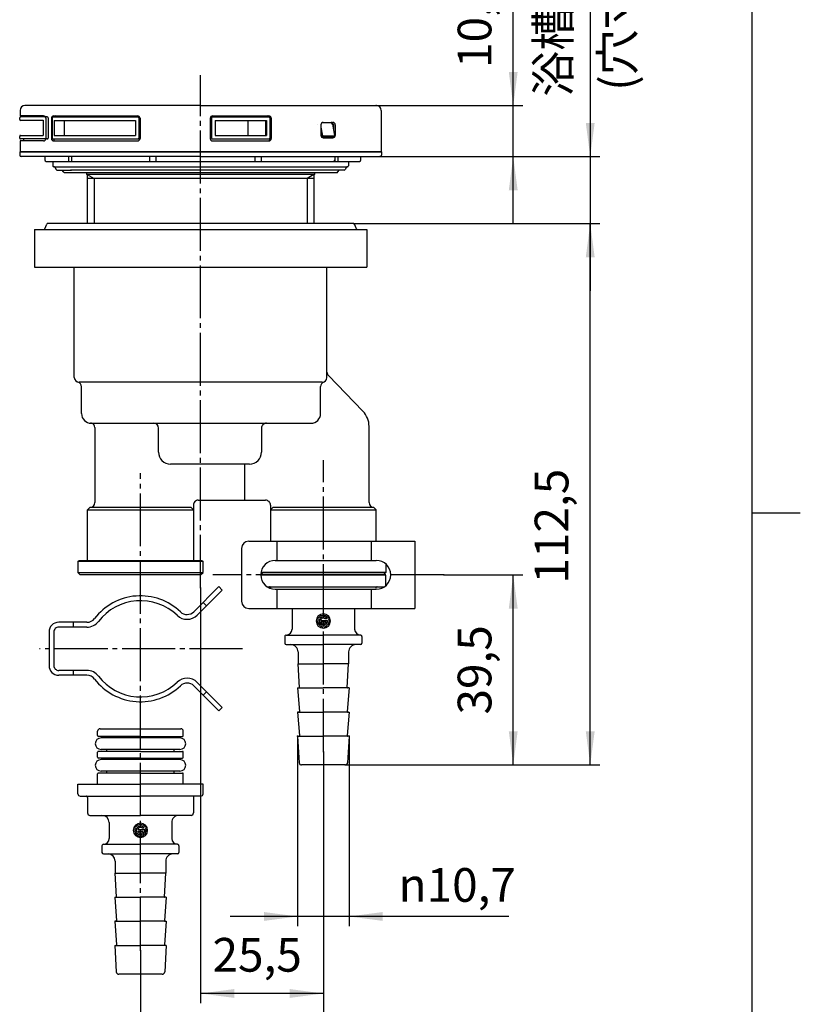
# Model space of a CAD drawing. Units: inches. Extents: x -10 to 430, y -10 to 604.
# Drawn here: x 248 to 410, y 195 to 399 of the extents above; entities that cross this region are included whole.
import ezdxf

# ---------------------------------------------------------------- set-up
doc = ezdxf.new("R2010")
doc.units = ezdxf.units.IN
for name, pattern in [('DASH_CENTER', [14, 11, -1, 1, -1]), ('DASHED', [15, 7, -8]), ('NON_PLOTING', [0, 0, 0])]:
    doc.linetypes.add(name, pattern=pattern)
doc.layers.add('1', color=7, linetype='Continuous')
doc.layers.add('PV', color=7, linetype='Continuous')
doc.styles.add('CONVERTER_11', font='txt.shx', dxfattribs={"width": 0.9})
doc.dimstyles.new('ME10_DIM_10', dxfattribs={"dimtxt": 7, "dimasz": 7, "dimexe": 2, "dimexo": 0, "dimgap": 2, "dimtad": 1, "dimzin": 12, "dimdsep": 46, "dimtxsty": 'CONVERTER_11', "dimsah": 1, "dimcen": 0.09, "dimclrd": 2, "dimclre": 2, "dimclrt": 7, "dimadec": 0, "dimazin": 0, "dimtfac": 1, "dimtdec": 4, "dimtix": 1, "dimtmove": 0, "dimatfit": 3, "dimfxl": 1, "dimtolj": 1, "dimtzin": 0, "dimarcsym": 0})
doc.dimstyles.new('ME10_DIM_11', dxfattribs={"dimtxt": 7, "dimasz": 7, "dimexe": 2, "dimexo": 0, "dimgap": 2, "dimtad": 1, "dimzin": 12, "dimdsep": 46, "dimtxsty": 'CONVERTER_11', "dimsah": 1, "dimcen": 0.09, "dimclrd": 2, "dimclre": 2, "dimclrt": 7, "dimadec": 0, "dimazin": 0, "dimtfac": 1, "dimtdec": 4, "dimtix": 1, "dimtmove": 0, "dimatfit": 3, "dimfxl": 1, "dimtolj": 1, "dimtzin": 0, "dimarcsym": 0})
doc.dimstyles.new('ME10_DIM_12', dxfattribs={"dimtxt": 7, "dimasz": 7, "dimexe": 2, "dimexo": 0, "dimgap": 2, "dimtad": 1, "dimzin": 12, "dimdsep": 46, "dimtxsty": 'CONVERTER_11', "dimsah": 1, "dimcen": 0.09, "dimclrd": 2, "dimclre": 2, "dimclrt": 7, "dimadec": 0, "dimazin": 0, "dimtfac": 1, "dimtdec": 4, "dimtix": 1, "dimtmove": 0, "dimatfit": 3, "dimfxl": 1, "dimtolj": 1, "dimtzin": 0, "dimarcsym": 0})
doc.dimstyles.new('ME10_DIM_13', dxfattribs={"dimtxt": 7, "dimasz": 7, "dimexe": 2, "dimexo": 0, "dimgap": 2, "dimtad": 1, "dimzin": 12, "dimdsep": 46, "dimtxsty": 'CONVERTER_11', "dimsah": 1, "dimcen": 0.09, "dimclrd": 2, "dimclre": 2, "dimclrt": 7, "dimadec": 0, "dimazin": 0, "dimtfac": 1, "dimtdec": 4, "dimtix": 1, "dimtmove": 0, "dimatfit": 3, "dimfxl": 1, "dimtolj": 1, "dimtzin": 0, "dimarcsym": 0})
doc.dimstyles.new('ME10_DIM_14', dxfattribs={"dimtxt": 7, "dimasz": 7, "dimexe": 2, "dimexo": 0, "dimgap": 2, "dimtad": 1, "dimzin": 12, "dimdsep": 46, "dimtxsty": 'CONVERTER_11', "dimsah": 1, "dimcen": 0.09, "dimclrd": 2, "dimclre": 2, "dimclrt": 7, "dimadec": 0, "dimazin": 0, "dimtfac": 1, "dimtdec": 4, "dimtix": 1, "dimtmove": 0, "dimatfit": 3, "dimfxl": 1, "dimtolj": 1, "dimtzin": 0, "dimarcsym": 0})
doc.dimstyles.new('ME10_DIM_15', dxfattribs={"dimtxt": 7, "dimasz": 7, "dimexe": 2, "dimexo": 0, "dimgap": 2, "dimtad": 1, "dimzin": 12, "dimdsep": 46, "dimtxsty": 'CONVERTER_11', "dimsah": 1, "dimcen": 0.09, "dimclrd": 2, "dimclre": 2, "dimclrt": 7, "dimadec": 0, "dimazin": 0, "dimtfac": 1, "dimtdec": 4, "dimtix": 1, "dimtmove": 0, "dimatfit": 3, "dimfxl": 1, "dimtolj": 1, "dimtzin": 0, "dimarcsym": 0})
doc.dimstyles.new('ME10_DIM_16', dxfattribs={"dimtxt": 7, "dimasz": 7, "dimexe": 2, "dimexo": 0, "dimgap": 2, "dimtad": 1, "dimzin": 12, "dimdsep": 46, "dimtxsty": 'CONVERTER_11', "dimsah": 1, "dimcen": 0.09, "dimclrd": 2, "dimclre": 2, "dimclrt": 7, "dimadec": 0, "dimazin": 0, "dimtfac": 1, "dimtdec": 4, "dimtix": 1, "dimtmove": 0, "dimatfit": 3, "dimfxl": 1, "dimtolj": 1, "dimtzin": 0, "dimarcsym": 0})

# ---------------------------------------------------------------- blocks, each defined once
blk = doc.blocks.new('開示A4')
at = {"layer": '1', "color": 7, "linetype": 'Continuous'}
for p, q in [((200, 148.5), (200, 287)), ((200, 10), (200, 148.5))]:
    blk.add_line(p, q, dxfattribs=at)
at = {"layer": '1', "color": 2, "linetype": 'Continuous'}
blk.add_line((200, 148.5), (205, 148.5), dxfattribs=at)
blk = doc.blocks.new('開示A4枠')
at = {"layer": '1', "xscale": 2, "yscale": 2, "zscale": 2}
blk.add_blockref('開示A4', (0, 0), dxfattribs=at)
blk = doc.blocks.new('*D3')
at = {"layer": '1', "color": 2, "linetype": 'Continuous'}
for p, q in [((317.15, 357.12), (368.35, 357.12)), ((366.35, 244.63), (366.35, 357.12)), ((315.42, 244.63), (368.35, 244.63))]:
    blk.add_line(p, q, dxfattribs=at)
at = {"layer": '1', "color": 2}
for points in [[(367.27, 350.12), (365.43, 350.12), (366.35, 357.12)], [(365.43, 251.63), (367.27, 251.63), (366.35, 244.63)]]:
    blk.add_solid(points, dxfattribs=at)
at = {"layer": '1', "color": 7, "insert": (364, 282.32), "char_height": 7, "attachment_point": 7, "rotation": 90, "line_spacing_factor": 0.60024, "style": 'CONVERTER_11'}
blk.add_mtext('112,5', dxfattribs=at)
blk = doc.blocks.new('*D4')
at = {"layer": '1', "color": 2, "linetype": 'Continuous'}
for p, q in [((310.9, 247.38), (310.9, 179.16)), ((272.9, 206.06), (272.9, 179.16)), ((272.9, 181.16), (310.9, 181.16))]:
    blk.add_line(p, q, dxfattribs=at)
at = {"layer": '1', "color": 2}
for points in [[(279.9, 182.08), (279.9, 180.24), (272.9, 181.16)], [(303.9, 180.24), (303.9, 182.08), (310.9, 181.16)]]:
    blk.add_solid(points, dxfattribs=at)
at = {"layer": '1', "color": 7, "insert": (285.14, 183.16), "char_height": 7, "attachment_point": 7, "rotation": 0.0003, "line_spacing_factor": 0.60024, "style": 'CONVERTER_11'}
blk.add_mtext('38', dxfattribs=at)
blk = doc.blocks.new('*D5')
at = {"layer": '1', "color": 2, "linetype": 'Continuous'}
for p, q in [((305.55, 250.63), (305.55, 211.16)), ((316.25, 250.63), (316.25, 211.16)), ((305.55, 213.16), (291.55, 213.16)), ((316.25, 213.16), (305.55, 213.16)), ((349.42, 213.16), (316.25, 213.16))]:
    blk.add_line(p, q, dxfattribs=at)
at = {"layer": '1', "color": 2}
for points in [[(298.55, 212.24), (298.55, 214.08), (305.55, 213.16)], [(323.25, 214.08), (323.25, 212.24), (316.25, 213.16)]]:
    blk.add_solid(points, dxfattribs=at)
at = {"layer": '1', "color": 7, "insert": (326.53, 216.21), "char_height": 7, "attachment_point": 7, "rotation": 0.0003, "line_spacing_factor": 0.60024, "style": 'CONVERTER_11'}
blk.add_mtext('\\C7;{\\Fgdt;n}\\C7;10,7', dxfattribs=at)
blk = doc.blocks.new('*D6')
at = {"layer": '1', "color": 2, "linetype": 'Continuous'}
for p, q in [((285.4, 281.42), (285.4, 195.16)), ((310.9, 247.38), (310.9, 195.16)), ((310.9, 197.16), (285.4, 197.16))]:
    blk.add_line(p, q, dxfattribs=at)
at = {"layer": '1', "color": 2}
for points in [[(292.4, 198.08), (292.4, 196.24), (285.4, 197.16)], [(303.9, 196.24), (303.9, 198.08), (310.9, 197.16)]]:
    blk.add_solid(points, dxfattribs=at)
at = {"layer": '1', "color": 7, "insert": (287.87, 199.51), "char_height": 7, "attachment_point": 7, "rotation": 0.0003, "line_spacing_factor": 0.60024, "style": 'CONVERTER_11'}
blk.add_mtext('25,5', dxfattribs=at)
blk = doc.blocks.new('*D7')
at = {"layer": '1', "color": 2, "linetype": 'Continuous'}
for p, q in [((335.9, 284.13), (352.35, 284.13)), ((350.35, 244.63), (350.35, 284.13)), ((315.42, 244.63), (352.35, 244.63))]:
    blk.add_line(p, q, dxfattribs=at)
at = {"layer": '1', "color": 2}
for points in [[(351.27, 277.13), (349.43, 277.13), (350.35, 284.13)], [(349.43, 251.63), (351.27, 251.63), (350.35, 244.63)]]:
    blk.add_solid(points, dxfattribs=at)
at = {"layer": '1', "color": 7, "insert": (348, 255.11), "char_height": 7, "attachment_point": 7, "rotation": 90, "line_spacing_factor": 0.60024, "style": 'CONVERTER_11'}
blk.add_mtext('39,5', dxfattribs=at)
blk = doc.blocks.new('*D8')
at = {"layer": '1', "color": 2, "linetype": 'Continuous'}
for p, q in [((366.35, 463), (366.35, 371.02)), ((322.7, 371.02), (368.35, 371.02)), ((366.35, 371.02), (366.35, 357.12)), ((317.15, 357.12), (368.35, 357.12)), ((366.35, 357.12), (366.35, 343.12))]:
    blk.add_line(p, q, dxfattribs=at)
at = {"layer": '1', "color": 2}
for points in [[(365.43, 378.02), (367.27, 378.02), (366.35, 371.02)], [(367.27, 350.12), (365.43, 350.12), (366.35, 357.12)]]:
    blk.add_solid(points, dxfattribs=at)
at = {"layer": '1', "color": 7, "insert": (364.35, 383.47), "char_height": 7, "attachment_point": 7, "rotation": 90, "line_spacing_factor": 0.60024, "style": 'CONVERTER_11'}
blk.add_mtext('浴槽最大厚み15mmまで', dxfattribs=at)
blk = doc.blocks.new('*D9')
at = {"layer": '1', "color": 2, "linetype": 'Continuous'}
for p, q in [((350.35, 357.02), (350.35, 410.09)), ((321.9, 381.62), (352.35, 381.62)), ((322.7, 371.02), (352.35, 371.02))]:
    blk.add_line(p, q, dxfattribs=at)
at = {"layer": '1', "color": 2}
for points in [[(349.43, 388.62), (351.27, 388.62), (350.35, 381.62)], [(351.27, 364.02), (349.43, 364.02), (350.35, 371.02)]]:
    blk.add_solid(points, dxfattribs=at)
at = {"layer": '1', "color": 7, "insert": (348, 389.43), "char_height": 7, "attachment_point": 7, "rotation": 90, "line_spacing_factor": 0.60024, "style": 'CONVERTER_11'}
blk.add_mtext('10,6', dxfattribs=at)

msp = doc.modelspace()

# ---------------------------------------------------------------- linework, layer by layer
at = {"layer": '1', "color": 2, "linetype": 'DASH_CENTER'}
msp.add_line((335.903, 284.127), (287.903, 284.127), dxfattribs=at)
at = {"layer": '1', "color": 7, "linetype": 'Continuous'}
for p, q in [((281.103, 250.257), (264.703, 250.257)), ((281.103, 247.857), (264.703, 247.857)), ((281.103, 245.757), (264.703, 245.757)), ((281.103, 243.357), (264.703, 243.357))]:
    msp.add_line(p, q, dxfattribs=at)
at = {"layer": '1', "color": 7}
for p in [(321.905, 381.623), (322.703, 371.023), (322.703, 371.023), (313.753, 367.726), (317.153, 357.124), (317.153, 357.124), (335.903, 284.127), (285.403, 281.417), (285.403, 281.417), (305.553, 250.627), (316.253, 250.627), (310.903, 247.377), (310.903, 247.377), (315.423, 244.627), (315.423, 244.627), (315.423, 244.627), (315.423, 244.627), (272.903, 206.058)]:
    msp.add_point(p, dxfattribs=at)
at = {"layer": 'DEFPOINTS', "color": 7, "linetype": 'NON_PLOTING'}
for p, q in [((254.983, 378.523), (254.983, 375.422)), ((309.76, 377.723), (309.759, 377.723)), ((310.393, 377.115), (310.731, 375.355)), ((313.03, 375.275), (310.898, 375.275))]:
    msp.add_line(p, q, dxfattribs=at)
for points in [[(310.393, 375.473), (310.396, 375.472), (310.4, 375.47), (310.404, 375.469), (310.409, 375.467), (310.413, 375.465), (310.417, 375.464), (310.421, 375.462), (310.425, 375.461), (310.429, 375.459), (310.434, 375.458), (310.438, 375.456), (310.442, 375.455), (310.446, 375.453), (310.451, 375.451), (310.456, 375.45), (310.46, 375.448), (310.465, 375.447), (310.469, 375.445), (310.474, 375.443), (310.478, 375.442), (310.483, 375.44), (310.488, 375.439), (310.492, 375.437), (310.497, 375.435), (310.502, 375.434), (310.507, 375.432), (310.512, 375.43), (310.517, 375.429), (310.522, 375.427), (310.527, 375.425), (310.532, 375.424), (310.537, 375.422), (310.542, 375.42), (310.546, 375.419), (310.55, 375.417), (310.555, 375.416), (310.559, 375.414), (310.564, 375.413), (310.568, 375.412), (310.572, 375.41), (310.576, 375.409), (310.581, 375.407), (310.585, 375.406), (310.589, 375.405), (310.594, 375.403), (310.598, 375.401), (310.603, 375.4), (310.608, 375.398), (310.613, 375.397), (310.618, 375.395), (310.622, 375.394), (310.627, 375.392), (310.631, 375.39), (310.636, 375.389), (310.64, 375.388), (310.644, 375.386), (310.648, 375.385), (310.652, 375.383), (310.656, 375.382), (310.66, 375.381), (310.665, 375.379), (310.669, 375.378), (310.673, 375.376), (310.677, 375.375), (310.681, 375.374), (310.685, 375.372), (310.688, 375.371), (310.692, 375.37), (310.696, 375.368), (310.7, 375.367), (310.704, 375.365), (310.708, 375.364), (310.712, 375.363), (310.715, 375.361), (310.719, 375.36), (310.723, 375.358), (310.727, 375.357), (310.731, 375.355)], [(310.504, 375.157), (310.522, 375.162), (310.541, 375.171), (310.562, 375.182), (310.583, 375.196), (310.605, 375.213), (310.627, 375.231), (310.648, 375.25), (310.668, 375.271), (310.687, 375.292), (310.704, 375.314), (310.718, 375.335), (310.731, 375.355)], [(310.767, 375.023), (310.763, 375.023), (310.759, 375.023), (310.756, 375.023), (310.752, 375.023), (310.748, 375.023), (310.745, 375.024), (310.741, 375.024), (310.737, 375.024), (310.734, 375.025), (310.73, 375.025), (310.726, 375.026), (310.722, 375.026), (310.719, 375.027), (310.715, 375.028), (310.711, 375.029), (310.707, 375.029), (310.704, 375.03), (310.7, 375.031), (310.696, 375.032), (310.692, 375.033), (310.688, 375.034), (310.685, 375.035), (310.681, 375.036), (310.677, 375.038), (310.673, 375.039), (310.669, 375.04), (310.665, 375.042), (310.662, 375.043), (310.658, 375.045), (310.654, 375.046), (310.65, 375.048), (310.646, 375.05), (310.642, 375.052), (310.638, 375.053), (310.634, 375.055), (310.63, 375.058), (310.626, 375.06), (310.622, 375.062), (310.617, 375.064), (310.613, 375.067), (310.609, 375.069), (310.605, 375.072), (310.601, 375.074), (310.598, 375.076), (310.594, 375.078), (310.591, 375.081), (310.587, 375.083), (310.583, 375.086), (310.579, 375.089), (310.575, 375.091), (310.571, 375.094), (310.567, 375.097), (310.564, 375.101), (310.56, 375.104), (310.556, 375.107), (310.552, 375.11), (310.548, 375.113), (310.544, 375.117), (310.541, 375.12), (310.537, 375.123), (310.534, 375.127), (310.53, 375.13), (310.526, 375.134), (310.522, 375.138), (310.519, 375.141), (310.515, 375.145), (310.511, 375.149), (310.508, 375.153), (310.504, 375.157)], [(310.731, 375.355), (310.734, 375.352), (310.737, 375.349), (310.74, 375.346), (310.743, 375.343), (310.747, 375.34), (310.75, 375.337), (310.753, 375.335), (310.756, 375.333), (310.759, 375.33), (310.762, 375.328), (310.765, 375.325), (310.769, 375.322), (310.772, 375.32), (310.776, 375.317), (310.78, 375.315), (310.783, 375.312), (310.787, 375.31), (310.79, 375.308), (310.794, 375.306), (310.797, 375.304), (310.8, 375.302), (310.803, 375.301), (310.806, 375.299), (310.81, 375.297), (310.813, 375.296), (310.816, 375.294), (310.819, 375.293), (310.823, 375.291), (310.826, 375.29), (310.829, 375.289), (310.832, 375.288), (310.835, 375.286), (310.838, 375.285), (310.841, 375.284), (310.844, 375.283), (310.847, 375.282), (310.85, 375.282), (310.854, 375.281), (310.857, 375.28), (310.86, 375.279), (310.863, 375.279), (310.866, 375.278), (310.869, 375.278), (310.872, 375.277), (310.875, 375.277), (310.878, 375.276), (310.882, 375.276), (310.885, 375.276), (310.888, 375.275), (310.891, 375.275), (310.894, 375.275), (310.898, 375.275)], [(313.03, 375.275), (313.033, 375.275), (313.035, 375.275), (313.038, 375.275), (313.041, 375.276), (313.044, 375.276), (313.046, 375.276), (313.049, 375.276), (313.052, 375.277), (313.054, 375.277), (313.057, 375.278), (313.06, 375.278), (313.062, 375.279), (313.065, 375.28), (313.067, 375.28), (313.07, 375.281), (313.073, 375.282), (313.075, 375.283), (313.078, 375.284), (313.08, 375.285), (313.083, 375.286), (313.085, 375.287), (313.088, 375.289), (313.091, 375.29), (313.093, 375.291), (313.095, 375.293), (313.098, 375.294), (313.1, 375.295), (313.102, 375.297), (313.104, 375.298), (313.107, 375.3), (313.109, 375.302), (313.111, 375.303), (313.113, 375.305), (313.116, 375.307), (313.118, 375.309), (313.121, 375.312), (313.123, 375.314), (313.125, 375.316), (313.127, 375.318), (313.129, 375.321), (313.131, 375.323), (313.133, 375.325), (313.135, 375.327), (313.137, 375.33), (313.139, 375.332), (313.141, 375.335), (313.143, 375.337), (313.144, 375.34), (313.146, 375.343), (313.148, 375.346), (313.15, 375.349), (313.152, 375.352), (313.154, 375.355)], [(313.216, 375.429), (313.216, 375.427), (313.217, 375.425), (313.217, 375.424), (313.217, 375.422), (313.217, 375.42), (313.217, 375.419), (313.217, 375.417), (313.216, 375.415), (313.216, 375.414), (313.216, 375.412), (313.215, 375.411), (313.215, 375.409), (313.214, 375.408), (313.214, 375.406), (313.213, 375.405), (313.212, 375.403), (313.212, 375.401), (313.211, 375.4), (313.21, 375.398), (313.209, 375.397), (313.208, 375.395), (313.206, 375.394), (313.205, 375.392), (313.204, 375.39), (313.203, 375.389), (313.201, 375.388), (313.2, 375.386), (313.198, 375.385), (313.197, 375.383), (313.195, 375.382), (313.194, 375.381), (313.192, 375.379), (313.19, 375.378), (313.189, 375.376), (313.187, 375.375), (313.185, 375.374), (313.183, 375.372), (313.181, 375.371), (313.179, 375.369), (313.177, 375.368), (313.174, 375.367), (313.172, 375.365), (313.17, 375.364), (313.167, 375.363), (313.165, 375.361), (313.162, 375.36), (313.159, 375.358), (313.156, 375.357), (313.154, 375.355)], [(313.187, 375.209), (313.195, 375.23), (313.198, 375.254), (313.195, 375.279), (313.186, 375.305), (313.172, 375.331), (313.154, 375.355)]]:
    msp.add_lwpolyline(points, dxfattribs=at)
at = {"layer": 'PV', "color": 2, "linetype": 'DASH_CENTER'}
for p, q in [((285.403, 281.417), (285.403, 387.947)), ((310.903, 247.377), (310.903, 307.976)), ((272.903, 206.058), (272.903, 305.282)), ((294.083, 268.768), (251.886, 268.768))]:
    msp.add_line(p, q, dxfattribs=at)
at = {"layer": 'PV', "color": 7, "linetype": 'Continuous'}
for p, q in [((247.905, 380.623), (247.905, 379.473)), ((285.403, 381.623), (248.905, 381.623)), ((285.403, 381.623), (321.905, 381.623)), ((322.905, 380.623), (322.905, 372.023)), ((247.803, 378.723), (247.803, 379.073)), ((252.705, 378.523), (247.903, 378.523)), ((252.759, 379.473), (247.905, 379.473)), ((253.535, 379.273), (248.003, 379.273)), ((248.603, 379.473), (248.603, 379.273)), ((252.705, 378.573), (252.705, 375.372)), ((253.218, 379.073), (253.218, 374.873)), ((253.259, 378.973), (253.259, 374.773)), ((253.735, 379.073), (253.735, 374.873)), ((254.387, 378.973), (254.387, 374.773)), ((254.557, 379.073), (254.557, 374.873)), ((254.757, 379.273), (272.577, 379.273)), ((254.887, 379.473), (272.304, 379.473)), ((254.983, 378.523), (271.857, 378.523)), ((257.053, 378.523), (257.053, 375.423)), ((271.857, 378.523), (271.857, 375.423)), ((272.557, 379.073), (272.557, 374.873)), ((272.777, 379.073), (272.777, 374.873)), ((272.804, 378.973), (272.804, 374.773)), ((287.393, 378.973), (287.393, 374.773)), ((287.636, 379.073), (287.636, 374.873)), ((287.836, 379.273), (299.609, 379.273)), ((287.893, 379.473), (299.581, 379.473)), ((288.4, 378.523), (299.113, 378.523)), ((288.4, 378.523), (288.4, 375.423)), ((295.221, 378.523), (295.221, 375.423)), ((298.892, 378.523), (298.892, 375.423)), ((299.113, 378.523), (299.113, 375.423)), ((299.809, 379.073), (299.809, 374.873)), ((299.885, 378.973), (299.885, 374.773)), ((300.081, 378.973), (300.081, 374.773)), ((310.393, 377.623), (310.393, 375.423)), ((312.47, 378.023), (310.593, 378.023)), ((310.893, 378.123), (312.863, 378.123)), ((312.765, 377.779), (313.216, 375.429)), ((313.009, 377.623), (313.009, 376.51)), ((313.363, 377.623), (313.363, 375.423)), ((247.803, 374.873), (247.803, 375.223)), ((247.903, 375.423), (252.705, 375.423)), ((253.535, 374.673), (248.003, 374.673)), ((248.603, 374.673), (248.603, 374.273)), ((254.757, 374.673), (272.577, 374.673)), ((254.983, 375.423), (271.857, 375.423)), ((287.836, 374.673), (299.609, 374.673)), ((288.4, 375.423), (299.113, 375.423)), ((310.767, 375.023), (310.593, 375.023)), ((312.888, 375.023), (310.767, 375.023)), ((310.893, 374.923), (312.863, 374.923)), ((312.888, 375.023), (312.888, 375.023)), ((247.905, 374.273), (247.905, 372.023)), ((252.759, 374.273), (247.905, 374.273)), ((254.887, 374.273), (272.304, 374.273)), ((287.893, 374.273), (299.581, 374.273)), ((247.803, 372.023), (247.803, 371.323)), ((247.803, 372.023), (285.403, 372.023)), ((285.403, 372.023), (247.905, 372.023)), ((285.403, 371.023), (248.103, 371.023)), ((253.002, 371.023), (253.002, 370.315)), ((257.913, 371.023), (257.913, 370.023)), ((258.628, 370.023), (258.628, 371.023)), ((274.876, 370.023), (274.876, 371.023)), ((276.157, 370.023), (276.157, 371.023)), ((285.403, 372.023), (322.905, 372.023)), ((323.003, 372.023), (285.403, 372.023)), ((285.403, 371.023), (322.703, 371.023)), ((296.763, 370.023), (296.763, 371.123)), ((298.012, 370.023), (298.012, 371.123)), ((313.335, 370.023), (313.335, 371.023)), ((313.974, 370.023), (313.974, 371.023)), ((318.703, 370.323), (318.703, 371.023)), ((323.003, 372.023), (323.003, 371.323)), ((253.292, 370.023), (276.157, 370.023)), ((253.292, 370.023), (276.157, 370.023)), ((254.703, 370.023), (254.703, 369.123)), ((254.903, 368.923), (315.888, 368.923)), ((254.903, 368.923), (254.918, 368.923)), ((255.091, 368.823), (255.38, 368.323)), ((255.553, 368.223), (258.553, 368.223)), ((256.88, 367.826), (256.651, 368.223)), ((315.253, 368.223), (258.394, 368.223)), ((276.157, 370.023), (318.403, 370.023)), ((276.157, 370.023), (318.403, 370.023)), ((313.926, 367.826), (314.155, 368.223)), ((315.715, 368.823), (315.426, 368.323)), ((315.903, 368.923), (315.888, 368.923)), ((316.103, 370.023), (316.103, 369.123)), ((257.053, 367.726), (313.753, 367.726)), ((261.653, 367.726), (261.653, 367.313)), ((309.153, 367.313), (261.653, 367.313)), ((261.853, 367.313), (263.303, 366.476)), ((261.853, 367.313), (261.853, 357.124)), ((308.953, 366.476), (261.853, 366.476)), ((263.303, 366.476), (263.303, 357.124)), ((308.953, 367.313), (307.503, 366.476)), ((307.503, 366.476), (307.503, 357.124)), ((308.953, 367.313), (308.953, 357.124)), ((309.153, 367.313), (309.153, 367.726)), ((253.054, 356.001), (253.468, 357.001)), ((317.153, 357.124), (253.653, 357.124)), ((317.752, 356.001), (317.338, 357.001)), ((250.903, 355.877), (319.903, 355.877)), ((250.903, 355.877), (250.903, 348.027)), ((319.903, 355.877), (319.903, 348.027)), ((250.903, 348.027), (319.903, 348.027)), ((259.153, 325.127), (259.153, 348.027)), ((311.653, 325.127), (311.653, 348.027)), ((311.935, 325.52), (319.132, 318.105)), ((310.653, 324.127), (260.153, 324.127)), ((260.653, 317.627), (260.653, 323.191)), ((310.329, 317.627), (310.329, 323.245)), ((262.653, 315.627), (308.329, 315.627)), ((263.403, 314.708), (263.403, 299.127)), ((276.63, 309.627), (276.63, 314.627)), ((298.052, 314.627), (298.052, 309.627)), ((320.403, 299.127), (320.403, 314.971)), ((295.552, 307.127), (279.13, 307.127)), ((294.552, 299.627), (294.552, 307.127)), ((284.903, 299.627), (298.903, 299.627)), ((262.403, 298.127), (261.903, 297.627)), ((261.903, 287.127), (261.903, 297.627)), ((261.903, 297.627), (283.903, 297.627)), ((283.403, 298.127), (262.403, 298.127)), ((283.903, 297.627), (283.403, 298.127)), ((283.903, 298.627), (283.903, 287.127)), ((299.903, 298.627), (299.903, 291.127)), ((299.903, 297.627), (300.403, 298.127)), ((299.903, 297.627), (321.903, 297.627)), ((321.403, 298.127), (300.403, 298.127)), ((321.903, 297.627), (321.403, 298.127)), ((321.903, 291.127), (321.903, 297.627)), ((295.403, 291.127), (329.903, 291.127)), ((301.212, 291.127), (301.212, 287.127)), ((320.835, 291.127), (320.835, 287.127)), ((329.903, 291.127), (329.903, 277.127)), ((293.903, 289.627), (293.903, 278.627)), ((259.903, 286.877), (260.153, 287.127)), ((259.903, 286.877), (259.903, 284.627)), ((285.903, 286.877), (259.903, 286.877)), ((260.153, 287.127), (285.653, 287.127)), ((285.653, 287.127), (285.903, 286.877)), ((285.903, 284.627), (285.903, 286.877)), ((300.903, 287.127), (321.903, 287.127)), ((323.903, 286.363), (323.903, 284.627)), ((259.903, 284.627), (260.403, 284.127)), ((259.903, 284.627), (285.903, 284.627)), ((285.403, 284.127), (285.903, 284.627)), ((297.903, 284.627), (298.403, 284.127)), ((323.903, 284.627), (297.903, 284.627)), ((297.903, 284.627), (323.903, 284.627)), ((298.403, 284.127), (297.903, 284.627)), ((323.403, 284.127), (323.903, 284.627)), ((323.903, 284.627), (323.403, 284.127)), ((285.403, 284.127), (260.403, 284.127)), ((298.103, 284.127), (323.703, 284.127)), ((323.403, 284.127), (298.403, 284.127)), ((298.403, 284.127), (323.403, 284.127)), ((323.903, 282.127), (323.903, 283.927)), ((289.196, 281.677), (283.992, 276.473)), ((289.903, 280.97), (284.699, 275.766)), ((289.903, 280.97), (289.196, 281.677)), ((299.245, 281.627), (323.403, 281.627)), ((300.903, 281.127), (321.903, 281.127)), ((301.212, 281.127), (301.212, 277.127)), ((320.835, 281.127), (320.835, 277.127)), ((295.403, 277.127), (329.903, 277.127)), ((304.403, 277.127), (304.403, 272.827)), ((317.403, 277.127), (317.403, 272.827)), ((261.779, 274.268), (255.903, 274.268)), ((309.806, 274.989), (309.546, 275.139)), ((309.695, 275.396), (309.954, 275.247)), ((310.327, 274.676), (311.783, 274.676)), ((310.327, 274.378), (311.479, 274.378)), ((311.676, 274.974), (311.297, 274.974)), ((311.851, 275.247), (312.111, 275.396)), ((312.26, 275.139), (312, 274.989)), ((253.903, 272.268), (253.903, 265.268)), ((254.903, 272.268), (254.903, 265.268)), ((261.779, 273.268), (255.903, 273.268)), ((310.754, 273.046), (310.754, 273.346)), ((311.052, 273.346), (311.052, 273.046)), ((302.903, 271.327), (302.903, 269.927)), ((303.203, 271.627), (310.903, 271.627)), ((318.603, 271.627), (310.903, 271.627)), ((318.903, 271.327), (318.903, 269.927)), ((303.203, 269.627), (310.903, 269.627)), ((305.653, 268.127), (305.653, 265.627)), ((318.603, 269.627), (310.903, 269.627)), ((316.153, 268.127), (316.153, 265.627)), ((261.779, 264.268), (255.903, 264.268)), ((305.653, 265.627), (310.903, 265.627)), ((305.947, 260.733), (305.653, 265.627)), ((316.153, 265.627), (310.903, 265.627)), ((315.859, 260.733), (316.153, 265.627)), ((261.779, 263.268), (255.903, 263.268)), ((283.992, 261.063), (289.196, 255.859)), ((284.699, 261.77), (289.903, 256.566)), ((305.553, 260.627), (305.944, 255.735)), ((305.553, 260.627), (305.847, 260.627)), ((305.703, 260.627), (310.953, 260.627)), ((316.103, 260.627), (310.853, 260.627)), ((316.253, 260.627), (315.862, 255.735)), ((316.253, 260.627), (315.959, 260.627)), ((289.903, 256.566), (289.196, 255.859)), ((305.553, 255.627), (305.944, 250.735)), ((305.845, 255.627), (305.553, 255.627)), ((305.703, 255.627), (310.953, 255.627)), ((316.103, 255.627), (310.853, 255.627)), ((316.253, 255.627), (315.862, 250.735)), ((315.961, 255.627), (316.253, 255.627)), ((264.003, 250.757), (264.003, 251.657)), ((264.503, 252.157), (281.303, 252.157)), ((281.803, 250.757), (281.803, 251.657)), ((272.903, 250.557), (264.203, 250.557)), ((265.903, 250.257), (265.903, 250.557)), ((272.903, 250.557), (281.603, 250.557)), ((279.903, 250.257), (279.903, 250.557)), ((305.553, 250.627), (305.845, 250.627)), ((305.553, 250.627), (305.875, 245.098)), ((305.703, 250.627), (310.953, 250.627)), ((316.103, 250.627), (310.853, 250.627)), ((316.253, 250.627), (315.93, 245.098)), ((316.253, 250.627), (315.961, 250.627)), ((265.903, 247.457), (265.903, 247.857)), ((279.903, 247.457), (279.903, 247.857)), ((264.003, 246.257), (264.003, 247.257)), ((272.903, 247.457), (264.203, 247.457)), ((272.903, 246.057), (264.203, 246.057)), ((265.903, 245.757), (265.903, 246.057)), ((272.903, 247.457), (281.603, 247.457)), ((272.903, 246.057), (281.603, 246.057)), ((279.903, 245.757), (279.903, 246.057)), ((281.803, 246.257), (281.803, 247.257)), ((315.423, 244.627), (306.375, 244.627)), ((264.003, 240.657), (264.003, 242.757)), ((272.903, 242.957), (264.203, 242.957)), ((265.903, 242.957), (265.903, 243.357)), ((272.903, 242.957), (281.603, 242.957)), ((279.903, 242.957), (279.903, 243.357)), ((281.803, 240.657), (281.803, 242.757)), ((259.903, 240.657), (272.903, 240.657)), ((259.903, 238.657), (259.903, 240.657)), ((285.903, 240.657), (272.903, 240.657)), ((285.903, 238.657), (285.903, 240.657)), ((260.403, 238.157), (272.903, 238.157)), ((261.903, 237.857), (261.903, 234.657)), ((285.403, 238.157), (272.903, 238.157)), ((283.903, 237.857), (283.903, 234.657)), ((262.403, 234.157), (272.903, 234.157)), ((283.403, 234.157), (272.903, 234.157)), ((266.403, 232.657), (266.403, 229.357)), ((271.806, 231.519), (271.546, 231.668)), ((271.695, 231.926), (271.954, 231.776)), ((272.327, 231.206), (273.783, 231.206)), ((273.676, 231.503), (273.297, 231.503)), ((273.851, 231.776), (274.111, 231.926)), ((274.26, 231.668), (274, 231.519)), ((279.403, 232.657), (279.403, 229.357)), ((272.327, 230.908), (273.479, 230.908)), ((272.754, 229.576), (272.754, 229.876)), ((273.052, 229.876), (273.052, 229.576)), ((264.903, 227.857), (264.903, 226.457)), ((265.203, 228.157), (272.903, 228.157)), ((280.603, 228.157), (272.903, 228.157)), ((280.903, 227.857), (280.903, 226.457)), ((265.203, 226.157), (272.903, 226.157)), ((280.603, 226.157), (272.903, 226.157)), ((267.653, 224.657), (267.653, 222.157)), ((278.153, 224.657), (278.153, 222.157)), ((267.947, 217.263), (267.653, 222.157)), ((267.653, 222.157), (272.903, 222.157)), ((278.153, 222.157), (272.903, 222.157)), ((277.859, 217.263), (278.153, 222.157)), ((267.553, 217.157), (267.847, 217.157)), ((267.553, 217.157), (267.944, 212.265)), ((267.703, 217.157), (272.953, 217.157)), ((278.103, 217.157), (272.853, 217.157)), ((278.253, 217.157), (277.862, 212.265)), ((278.253, 217.157), (277.959, 217.157)), ((267.845, 212.157), (267.553, 212.157)), ((267.553, 212.157), (267.944, 207.265)), ((267.703, 212.157), (272.953, 212.157)), ((278.103, 212.157), (272.853, 212.157)), ((278.253, 212.157), (277.862, 207.265)), ((277.961, 212.157), (278.253, 212.157)), ((267.553, 207.157), (267.875, 201.628)), ((267.553, 207.157), (267.845, 207.157)), ((267.703, 207.157), (272.953, 207.157)), ((278.103, 207.157), (272.853, 207.157)), ((278.253, 207.157), (277.93, 201.628)), ((278.253, 207.157), (277.961, 207.157)), ((277.423, 201.157), (268.375, 201.157))]:
    msp.add_line(p, q, dxfattribs=at)
at = {"layer": 'PV', "color": 7, "linetype": 'DASHED'}
for p, q in [((286.61, 277.677), (285.903, 278.385)), ((258.903, 274.268), (258.903, 273.268)), ((258.903, 264.268), (258.903, 263.268)), ((286.61, 259.859), (285.903, 259.152))]:
    msp.add_line(p, q, dxfattribs=at)
at = {"layer": 'PV', "color": 7, "linetype": 'Continuous'}
for points in [[(310.767, 375.023), (310.784, 375.024), (310.802, 375.03), (310.819, 375.038), (310.835, 375.05), (310.849, 375.064), (310.863, 375.082), (310.874, 375.101), (310.884, 375.123), (310.892, 375.147), (310.898, 375.171), (310.901, 375.197), (310.902, 375.223), (310.901, 375.249), (310.898, 375.275)], [(312.888, 375.023), (312.907, 375.024), (312.926, 375.03), (312.944, 375.038), (312.962, 375.05), (312.978, 375.064), (312.992, 375.082), (313.005, 375.101), (313.015, 375.123), (313.024, 375.147), (313.03, 375.171), (313.034, 375.197), (313.035, 375.223), (313.034, 375.249), (313.03, 375.275)], [(312.888, 375.023), (312.888, 375.023), (312.891, 375.023), (312.893, 375.023), (312.895, 375.023), (312.898, 375.023), (312.9, 375.023), (312.903, 375.023), (312.905, 375.023), (312.907, 375.023), (312.91, 375.023), (312.912, 375.024), (312.915, 375.024), (312.917, 375.024), (312.92, 375.024), (312.922, 375.024), (312.925, 375.025), (312.927, 375.025), (312.929, 375.025), (312.932, 375.026), (312.934, 375.026), (312.937, 375.026), (312.939, 375.027), (312.941, 375.027), (312.944, 375.027), (312.946, 375.028), (312.949, 375.028), (312.951, 375.029), (312.953, 375.029), (312.956, 375.03), (312.958, 375.03), (312.961, 375.031), (312.963, 375.031), (312.965, 375.032), (312.968, 375.032), (312.97, 375.033), (312.972, 375.034), (312.975, 375.034), (312.977, 375.035), (312.979, 375.036), (312.982, 375.036), (312.984, 375.037), (312.986, 375.038), (312.989, 375.038), (312.991, 375.039), (312.993, 375.04), (312.996, 375.041), (312.998, 375.041), (313, 375.042), (313.002, 375.043), (313.005, 375.044), (313.007, 375.045), (313.009, 375.046), (313.011, 375.047), (313.014, 375.048), (313.016, 375.048), (313.018, 375.049), (313.02, 375.05), (313.023, 375.051), (313.025, 375.052), (313.027, 375.053), (313.029, 375.054), (313.031, 375.055), (313.034, 375.057), (313.036, 375.058), (313.038, 375.059), (313.04, 375.06), (313.042, 375.061), (313.044, 375.062), (313.046, 375.063), (313.049, 375.064), (313.051, 375.066), (313.053, 375.067), (313.055, 375.068), (313.057, 375.069), (313.059, 375.071), (313.061, 375.072), (313.063, 375.073), (313.065, 375.074), (313.067, 375.076), (313.069, 375.077), (313.071, 375.078), (313.073, 375.08), (313.075, 375.081), (313.077, 375.083), (313.079, 375.084), (313.081, 375.085), (313.083, 375.087), (313.085, 375.088), (313.087, 375.09), (313.089, 375.091), (313.091, 375.093), (313.093, 375.094), (313.095, 375.096), (313.097, 375.097), (313.099, 375.099), (313.101, 375.101), (313.103, 375.102), (313.105, 375.104), (313.106, 375.105), (313.108, 375.107), (313.11, 375.109), (313.112, 375.11), (313.114, 375.112), (313.116, 375.114), (313.117, 375.116), (313.119, 375.117), (313.121, 375.119), (313.123, 375.121), (313.124, 375.123), (313.126, 375.124), (313.128, 375.126), (313.13, 375.128), (313.131, 375.13), (313.133, 375.132), (313.135, 375.134), (313.137, 375.136), (313.138, 375.137), (313.14, 375.139), (313.142, 375.141), (313.143, 375.143), (313.145, 375.145), (313.146, 375.147), (313.148, 375.149), (313.15, 375.151), (313.151, 375.153), (313.153, 375.155), (313.154, 375.157), (313.156, 375.159), (313.157, 375.161), (313.159, 375.163), (313.16, 375.166), (313.162, 375.168), (313.163, 375.17), (313.165, 375.172), (313.166, 375.174), (313.168, 375.176), (313.169, 375.178), (313.171, 375.181), (313.172, 375.183), (313.174, 375.185), (313.175, 375.187), (313.176, 375.189), (313.178, 375.192), (313.179, 375.194), (313.18, 375.196), (313.182, 375.199), (313.183, 375.201), (313.184, 375.203), (313.186, 375.206), (313.187, 375.208), (313.187, 375.209)], [(313.187, 375.209), (313.188, 375.21), (313.189, 375.212), (313.19, 375.214), (313.191, 375.215), (313.191, 375.216), (313.192, 375.219), (313.193, 375.221), (313.194, 375.223), (313.195, 375.225), (313.196, 375.227), (313.197, 375.229), (313.198, 375.231), (313.199, 375.233), (313.2, 375.235), (313.201, 375.237), (313.202, 375.24), (313.202, 375.242), (313.203, 375.244), (313.204, 375.246), (313.205, 375.248), (313.206, 375.25), (313.206, 375.252), (313.207, 375.255), (313.208, 375.257), (313.208, 375.259), (313.209, 375.261), (313.21, 375.263), (313.21, 375.266), (313.211, 375.268), (313.212, 375.27), (313.212, 375.272), (313.213, 375.274), (313.213, 375.277), (313.214, 375.279), (313.215, 375.281), (313.215, 375.283), (313.216, 375.285), (313.216, 375.288), (313.217, 375.29), (313.217, 375.292), (313.217, 375.294), (313.218, 375.297), (313.218, 375.299), (313.219, 375.301), (313.219, 375.303), (313.219, 375.305), (313.22, 375.307), (313.22, 375.31), (313.22, 375.312), (313.221, 375.314), (313.221, 375.317), (313.221, 375.319), (313.221, 375.321), (313.222, 375.324), (313.222, 375.326), (313.222, 375.329), (313.222, 375.331), (313.222, 375.333), (313.223, 375.336), (313.223, 375.338), (313.223, 375.341), (313.223, 375.343), (313.223, 375.345), (313.223, 375.348), (313.223, 375.35), (313.223, 375.353), (313.223, 375.355), (313.223, 375.358), (313.223, 375.36), (313.223, 375.362), (313.223, 375.365), (313.223, 375.367), (313.223, 375.37), (313.223, 375.372), (313.223, 375.375), (313.223, 375.377), (313.222, 375.38), (313.222, 375.382), (313.222, 375.385), (313.222, 375.387), (313.222, 375.39), (313.221, 375.392), (313.221, 375.395), (313.221, 375.397), (313.221, 375.4), (313.22, 375.403), (313.22, 375.405), (313.22, 375.408), (313.219, 375.41), (313.219, 375.413), (313.218, 375.416), (313.218, 375.418), (313.217, 375.421), (313.217, 375.423), (313.217, 375.426), (313.216, 375.429)], [(253.29, 370.023), (253.291, 370.023), (253.293, 370.023), (253.294, 370.023)]]:
    msp.add_lwpolyline(points, dxfattribs=at)
for centre, radius, start, end in [((248.905, 380.623), 1, 90, 180), ((321.905, 380.623), 1, 0, 90), ((248.003, 379.073), 0.2, 90, 180), ((248.003, 378.723), 0.2, 180, 270), ((252.759, 378.973), 0.5, 0, 90), ((253.018, 379.073), 0.2, 0, 90), ((253.535, 379.073), 0.2, 0, 90), ((254.887, 378.973), 0.5, 90, 180), ((254.757, 379.073), 0.2, 90, 180), ((255.3, 378.973), 0.5, 90, 143.1301), ((272.304, 378.973), 0.5, 0, 90), ((272.357, 379.073), 0.2, 0, 90), ((272.577, 379.073), 0.2, 0, 90), ((287.893, 378.973), 0.5, 90, 180), ((287.836, 379.073), 0.2, 90, 180), ((299.385, 378.973), 0.5, 0, 90), ((299.581, 378.973), 0.5, 0, 90), ((299.609, 379.073), 0.2, 0, 90), ((310.893, 377.623), 0.5, 90, 180), ((312.47, 377.723), 0.3, 10.86479, 90), ((312.509, 377.623), 0.5, 0, 90), ((312.863, 377.623), 0.5, 0, 90), ((248.003, 375.223), 0.2, 90, 180), ((248.003, 374.873), 0.2, 180, 270), ((252.759, 374.773), 0.5, 270, 0), ((253.018, 374.873), 0.2, 270, 0), ((253.535, 374.873), 0.2, 270, 0), ((254.887, 374.773), 0.5, 180, 270), ((254.757, 374.873), 0.2, 180, 270), ((255.3, 374.773), 0.5, 191.53696, 270), ((272.304, 374.773), 0.5, 270, 0), ((272.357, 374.873), 0.2, 270, 0), ((272.577, 374.873), 0.2, 270, 0), ((287.893, 374.773), 0.5, 180, 270), ((287.836, 374.873), 0.2, 180, 270), ((299.385, 374.773), 0.5, 270, 0), ((299.581, 374.773), 0.5, 270, 0), ((299.609, 374.873), 0.2, 270, 0), ((310.893, 375.423), 0.5, 180, 270), ((312.509, 375.423), 0.5, 270, 306.8699), ((312.863, 375.423), 0.5, 270, 0), ((248.103, 371.323), 0.3, 180, 270), ((253.294, 370.321), 0.299, 179.75241, 269.74829), ((253.294, 370.321), 0.299, 179.75241, 269.74829), ((253.296, 370.321), 0.299, 179.75623, 268.86602), ((253.298, 370.319), 0.296, 179.2403, 269.2186), ((312.966, 370.314), 0.292, 271.57029, 1.62112), ((318.403, 370.323), 0.3, 270, 0), ((322.703, 371.323), 0.3, 270, 0), ((254.903, 369.123), 0.2, 180, 270.00133), ((254.918, 368.723), 0.2, 29.99997, 90.00133), ((255.553, 368.423), 0.2, 209.99997, 270), ((315.253, 368.423), 0.2, 270, 330.00003), ((315.888, 368.723), 0.2, 89.99867, 150.00003), ((315.903, 369.123), 0.2, 269.99867, 0), ((257.053, 367.926), 0.2, 202.5, 270), ((313.753, 367.926), 0.2, 270, 337.5), ((253.653, 356.924), 0.2, 89.99983, 157.50001), ((317.153, 356.924), 0.2, 22.49999, 90.00018), ((317.937, 356.077), 0.2, 202.4999, 269.99983), ((312.653, 326.216), 1, 180.00001, 224.14487), ((260.153, 325.127), 1, 180, 270), ((259.653, 323.191), 1, 0.00003, 75.5226), ((311.329, 323.245), 1, 109.76949, 180.00001), ((310.653, 325.127), 1, 270.00002, 359.99998), ((262.653, 317.627), 2, 180, 270), ((308.329, 317.627), 2, 270.00001, 359.99999), ((315.903, 314.971), 4.5, 0, 44.14489), ((262.403, 314.708), 1, 359.99998, 77.62646), ((275.63, 314.627), 1, 360, 90), ((299.052, 314.627), 1, 89.99998, 180.00002), ((279.13, 309.627), 2.5, 180, 269.99998), ((295.552, 309.627), 2.5, 270.00001, 359.99999), ((262.403, 299.127), 1, 270.00005, 359.99995), ((284.903, 298.627), 1, 89.99998, 180.00002), ((298.903, 298.627), 1, 359.99997, 90.00003), ((321.403, 299.127), 1, 180.00003, 269.99997), ((295.403, 289.627), 1.5, 89.99999, 179.99997), ((300.903, 284.127), 3, 90, 270), ((321.903, 284.127), 3, 270, 90), ((298.103, 283.927), 0.2, 89.99989, 180.00011), ((323.703, 283.927), 0.2, 359.99985, 90.00015), ((299.703, 281.327), 0.3, 359.9999, 90.0001), ((322.103, 281.327), 0.3, 89.99993, 180.00007), ((323.403, 282.127), 0.5, 270.00004, 359.99996), ((272.903, 267.768), 12, 46.28696, 142.61679), ((272.903, 267.768), 11, 46.28696, 142.61679), ((295.403, 278.627), 1.5, 179.99999, 269.99998), ((282.578, 277.888), 2, 226.28697, 314.99998), ((255.903, 272.268), 2, 89.99998, 180.00001), ((261.779, 276.268), 2, 269.99998, 322.61678), ((261.779, 276.268), 3, 269.99998, 322.61679), ((282.578, 277.888), 3, 226.28697, 314.99998), ((310.903, 274.527), 1.488, 0, 180), ((310.903, 274.527), 1.488, 180, 0), ((310.903, 274.527), 1.19, 157.18098, 262.8192), ((310.903, 274.527), 1.19, 37.18077, 142.8192), ((310.903, 274.527), 0.893, 30, 9.59406), ((310.903, 274.527), 0.595, 48.59034, 165.52252), ((310.903, 274.527), 0.595, 194.47755, 345.52245), ((310.903, 274.527), 1.19, 277.18076, 22.81881), ((255.903, 272.268), 1, 89.99997, 180.00003), ((303.203, 272.827), 1.2, 270.00002, 359.99998), ((318.603, 272.827), 1.2, 180.00002, 269.99998), ((303.203, 271.327), 0.3, 89.99993, 180.00007), ((318.603, 271.327), 0.3, 359.9999, 90.0001), ((303.203, 269.927), 0.3, 180.0001, 269.9999), ((304.153, 268.127), 1.5, 359.99998, 90.00002), ((317.653, 268.127), 1.5, 89.99999, 180.00001), ((318.603, 269.927), 0.3, 270.00007, 359.99993), ((255.903, 265.268), 2, 179.99999, 270.00001), ((255.903, 265.268), 1, 179.99998, 270.00002), ((261.779, 261.268), 3, 37.38319, 90.00001), ((261.779, 261.268), 2, 37.38317, 90), ((272.903, 269.768), 12, 217.3832, 313.71304), ((272.903, 269.768), 11, 217.3832, 313.71304), ((282.578, 259.649), 3, 45, 133.71305), ((282.578, 259.649), 2, 44.99999, 133.71305), ((305.847, 260.727), 0.1, 269.99991, 3.43384), ((315.959, 260.727), 0.1, 176.56625, 269.99943), ((305.845, 255.727), 0.1, 269.99989, 4.57401), ((315.961, 255.727), 0.1, 175.42608, 269.99945), ((264.503, 251.657), 0.5, 89.9999, 180.0001), ((281.303, 251.657), 0.5, 359.99994, 90.00006), ((264.703, 249.057), 1.2, 90, 270), ((264.203, 250.757), 0.2, 180.00007, 269.99993), ((281.103, 249.057), 1.2, 270, 90), ((281.603, 250.757), 0.2, 270.00003, 359.99997), ((305.845, 250.727), 0.1, 269.99986, 4.57404), ((315.961, 250.727), 0.1, 175.42636, 269.99974), ((264.703, 244.557), 1.2, 90, 270), ((264.203, 247.257), 0.2, 89.99997, 180.00003), ((264.203, 246.257), 0.2, 180.00007, 269.99993), ((281.103, 244.557), 1.2, 270, 90), ((281.603, 247.257), 0.2, 359.99993, 90.00007), ((281.603, 246.257), 0.2, 270.00003, 359.99997), ((306.375, 245.127), 0.5, 183.3385, 269.99989), ((315.431, 245.127), 0.5, 269.99998, 356.66151), ((264.203, 242.757), 0.2, 89.99997, 180.00003), ((281.603, 242.757), 0.2, 359.99993, 90.00007), ((260.403, 238.657), 0.5, 180.00003, 269.99997), ((261.603, 237.857), 0.3, 359.99995, 90.00005), ((284.203, 237.857), 0.3, 89.99998, 180.00002), ((285.403, 238.657), 0.5, 270.00001, 359.99999), ((262.403, 234.657), 0.5, 180.00003, 269.99997), ((264.903, 232.657), 1.5, 0, 90), ((280.903, 232.657), 1.5, 89.99999, 180.00001), ((283.403, 234.657), 0.5, 270.00001, 359.99999), ((272.903, 231.057), 1.488, 0, 180), ((272.903, 231.057), 1.19, 157.18095, 262.81924), ((272.903, 231.057), 1.19, 37.18077, 142.8192), ((272.903, 231.057), 0.893, 29.99999, 9.59407), ((272.903, 231.057), 0.595, 48.59032, 165.52254), ((272.903, 231.057), 1.19, 277.18079, 22.81877), ((265.203, 229.357), 1.2, 270.00004, 359.99996), ((272.903, 231.057), 1.488, 180, 0), ((272.903, 231.057), 0.595, 194.47755, 345.52245), ((280.603, 229.357), 1.2, 180.00002, 269.99998), ((265.203, 227.857), 0.3, 89.99984, 180.00016), ((280.603, 227.857), 0.3, 359.9999, 90.0001), ((265.203, 226.457), 0.3, 180, 270), ((266.153, 224.657), 1.5, 0, 90), ((279.653, 224.657), 1.5, 89.99999, 180.00001), ((280.603, 226.457), 0.3, 270.00007, 359.99993), ((267.847, 217.257), 0.1, 270.0002, 3.43355), ((277.959, 217.257), 0.1, 176.56593, 269.99917), ((267.845, 212.257), 0.1, 270.00019, 4.57371), ((277.961, 212.257), 0.1, 175.42606, 269.99946), ((267.845, 207.257), 0.1, 270.00016, 4.57375), ((277.961, 207.257), 0.1, 175.42603, 269.99949), ((268.375, 201.657), 0.5, 183.3385, 270.00001), ((277.431, 201.657), 0.5, 270.00009, 356.66152)]:
    msp.add_arc(centre, radius, start, end, dxfattribs=at)

# ---------------------------------------------------------------- block references
msp.add_blockref('開示A4枠', (0, 0))

# ---------------------------------------------------------------- texts
at = {"layer": '1', "color": 7, "insert": (372.003, 420), "char_height": 7, "attachment_point": 5, "rotation": 90, "style": 'CONVERTER_11'}
msp.add_mtext('(穴寸法{\\Fgdt;n}50ｍｍ)', dxfattribs=at)

# ---------------------------------------------------------------- dimensions: what is measured, and where the dimension line sits
at = {"layer": '1'}
for base, p1, p2, text, dimstyle, picture, middle in [((366.351, 371.023), (317.153, 357.124), (322.703, 371.023), '浴槽最大厚み15mmまで', 'ME10_DIM_15', '*D8', (360.851, 423.235)), ((350.351, 381.623), (322.703, 371.023), (321.905, 381.623), '10,6', 'ME10_DIM_16', '*D9', (344.501, 399.762)), ((366.351, 357.124), (315.423, 244.627), (317.153, 357.124), '112,5', 'ME10_DIM_10', '*D3', (360.501, 295.233)), ((350.351, 284.127), (315.423, 244.627), (335.903, 284.127), '39,5', 'ME10_DIM_14', '*D7', (344.501, 265.445))]:
    dim = msp.add_linear_dim(base=base, p1=p1, p2=p2, angle=90, text=text, dimstyle=dimstyle, dxfattribs=at)
    dim.commit()
    dim.dimension.update_dxf_attribs({"geometry": picture, "text_midpoint": middle, "text_rotation": 90})
for base, p1, p2, text, dimstyle, picture, middle in [((285.403, 197.157), (310.903, 247.377), (285.403, 281.417), '25,5', 'ME10_DIM_13', '*D6', (298.206, 203.007)), ((310.903, 181.157), (272.903, 206.058), (310.903, 247.377), '38', 'ME10_DIM_11', '*D4', (290.303, 186.657))]:
    dim = msp.add_linear_dim(base=base, p1=p1, p2=p2, text=text, dimstyle=dimstyle, dxfattribs=at)
    dim.commit()
    dim.dimension.update_dxf_attribs({"geometry": picture, "text_midpoint": middle, "text_rotation": 0.00014})
dim = msp.add_linear_dim(base=(316.253, 213.157), p1=(305.553, 250.627), p2=(316.253, 250.627), text='{\\Fgdt;n}10,7', dimstyle='ME10_DIM_12', override={"dimpost": '{\\Fgdt;n}<>'}, dxfattribs=at)
dim.commit()
dim.dimension.update_dxf_attribs({"geometry": '*D5', "text_midpoint": (336.642, 219.357), "text_rotation": 0.00014})

doc.saveas('drawing.dxf')
